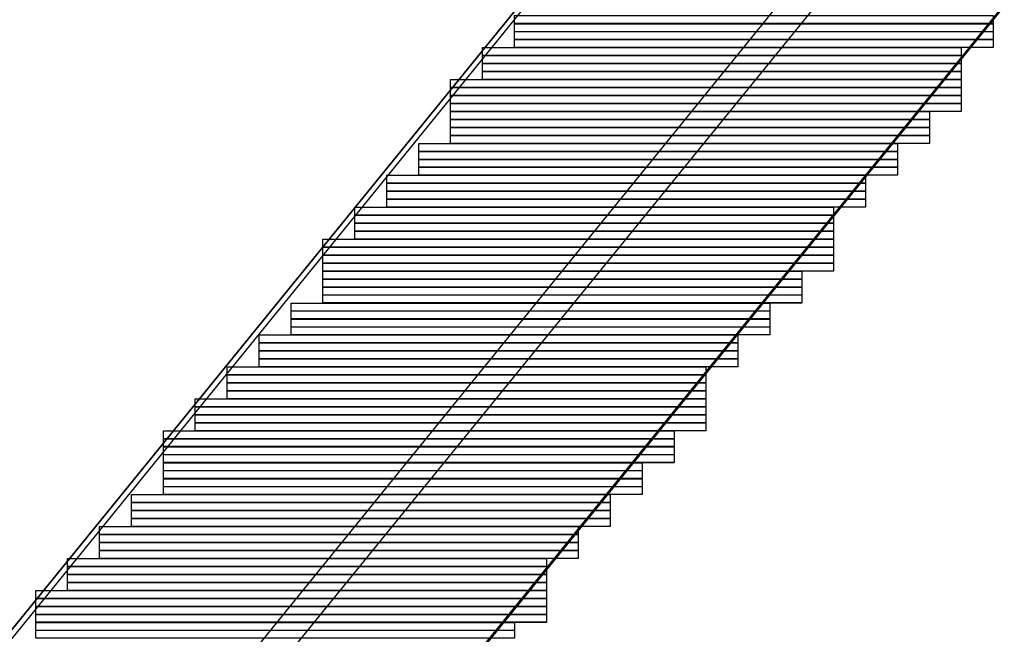
# Model space of a CAD drawing. Units: inches. Extents: x -3.4 to 24.7, y 5.3 to 25.
# Drawn here: x 21 to 21.6, y 13 to 13.4 of the extents above; entities that cross this region are included whole.
import ezdxf

# ---------------------------------------------------------------- set-up
doc = ezdxf.new("R2010")
doc.units = ezdxf.units.IN
doc.header["$MEASUREMENT"] = 0
doc.layers.add('Capa 1', color=7, linetype='Continuous')
picture_1 = doc.add_image_def('image378.png', size_in_pixel=(60, 1))
picture_2 = doc.add_image_def('image381.png', size_in_pixel=(60, 1))
picture_3 = doc.add_image_def('image384.png', size_in_pixel=(60, 1))
picture_4 = doc.add_image_def('image387.png', size_in_pixel=(60, 1))
picture_5 = doc.add_image_def('image390.png', size_in_pixel=(60, 1))
picture_6 = doc.add_image_def('image393.png', size_in_pixel=(60, 1))
picture_7 = doc.add_image_def('image396.png', size_in_pixel=(60, 1))
picture_8 = doc.add_image_def('image399.png', size_in_pixel=(60, 1))
picture_9 = doc.add_image_def('image402.png', size_in_pixel=(64, 1))
picture_10 = doc.add_image_def('image405.png', size_in_pixel=(64, 1))
picture_11 = doc.add_image_def('image408.png', size_in_pixel=(64, 1))
picture_12 = doc.add_image_def('image411.png', size_in_pixel=(64, 1))
picture_13 = doc.add_image_def('image414.png', size_in_pixel=(60, 1))
picture_14 = doc.add_image_def('image417.png', size_in_pixel=(60, 1))
picture_15 = doc.add_image_def('image420.png', size_in_pixel=(60, 1))
picture_16 = doc.add_image_def('image423.png', size_in_pixel=(60, 1))
picture_17 = doc.add_image_def('image426.png', size_in_pixel=(60, 1))
picture_18 = doc.add_image_def('image429.png', size_in_pixel=(60, 1))
picture_19 = doc.add_image_def('image432.png', size_in_pixel=(60, 1))
picture_20 = doc.add_image_def('image435.png', size_in_pixel=(60, 1))
picture_21 = doc.add_image_def('image438.png', size_in_pixel=(60, 1))
picture_22 = doc.add_image_def('image441.png', size_in_pixel=(60, 1))
picture_23 = doc.add_image_def('image444.png', size_in_pixel=(60, 1))
picture_24 = doc.add_image_def('image447.png', size_in_pixel=(60, 1))
picture_25 = doc.add_image_def('image450.png', size_in_pixel=(60, 1))
picture_26 = doc.add_image_def('image453.png', size_in_pixel=(60, 1))
picture_27 = doc.add_image_def('image456.png', size_in_pixel=(60, 1))
picture_28 = doc.add_image_def('image459.png', size_in_pixel=(60, 1))
picture_29 = doc.add_image_def('image462.png', size_in_pixel=(64, 1))
picture_30 = doc.add_image_def('image465.png', size_in_pixel=(64, 1))
picture_31 = doc.add_image_def('image468.png', size_in_pixel=(64, 1))
picture_32 = doc.add_image_def('image471.png', size_in_pixel=(64, 1))
picture_33 = doc.add_image_def('image474.png', size_in_pixel=(60, 1))
picture_34 = doc.add_image_def('image477.png', size_in_pixel=(60, 1))
picture_35 = doc.add_image_def('image480.png', size_in_pixel=(60, 1))
picture_36 = doc.add_image_def('image483.png', size_in_pixel=(60, 1))
picture_37 = doc.add_image_def('image486.png', size_in_pixel=(60, 1))
picture_38 = doc.add_image_def('image489.png', size_in_pixel=(60, 1))
picture_39 = doc.add_image_def('image492.png', size_in_pixel=(60, 1))
picture_40 = doc.add_image_def('image495.png', size_in_pixel=(60, 1))
picture_41 = doc.add_image_def('image498.png', size_in_pixel=(60, 1))
picture_42 = doc.add_image_def('image501.png', size_in_pixel=(60, 1))
picture_43 = doc.add_image_def('image504.png', size_in_pixel=(60, 1))
picture_44 = doc.add_image_def('image507.png', size_in_pixel=(60, 1))
picture_45 = doc.add_image_def('image510.png', size_in_pixel=(60, 1))
picture_46 = doc.add_image_def('image513.png', size_in_pixel=(60, 1))
picture_47 = doc.add_image_def('image516.png', size_in_pixel=(60, 1))
picture_48 = doc.add_image_def('image519.png', size_in_pixel=(60, 1))
picture_49 = doc.add_image_def('image522.png', size_in_pixel=(64, 1))
picture_50 = doc.add_image_def('image525.png', size_in_pixel=(64, 1))
picture_51 = doc.add_image_def('image528.png', size_in_pixel=(64, 1))
picture_52 = doc.add_image_def('image531.png', size_in_pixel=(64, 1))
picture_53 = doc.add_image_def('image534.png', size_in_pixel=(64, 1))
picture_54 = doc.add_image_def('image537.png', size_in_pixel=(64, 1))
picture_55 = doc.add_image_def('image540.png', size_in_pixel=(64, 1))
picture_56 = doc.add_image_def('image543.png', size_in_pixel=(64, 1))
picture_57 = doc.add_image_def('image546.png', size_in_pixel=(60, 1))
picture_58 = doc.add_image_def('image549.png', size_in_pixel=(60, 1))
picture_59 = doc.add_image_def('image552.png', size_in_pixel=(60, 1))
picture_60 = doc.add_image_def('image555.png', size_in_pixel=(60, 1))
picture_61 = doc.add_image_def('image558.png', size_in_pixel=(60, 1))
picture_62 = doc.add_image_def('image561.png', size_in_pixel=(60, 1))
picture_63 = doc.add_image_def('image564.png', size_in_pixel=(60, 1))
picture_64 = doc.add_image_def('image567.png', size_in_pixel=(60, 1))
picture_65 = doc.add_image_def('image570.png', size_in_pixel=(60, 1))
picture_66 = doc.add_image_def('image573.png', size_in_pixel=(60, 1))
picture_67 = doc.add_image_def('image576.png', size_in_pixel=(60, 1))
picture_68 = doc.add_image_def('image579.png', size_in_pixel=(60, 1))
picture_69 = doc.add_image_def('image582.png', size_in_pixel=(60, 1))
picture_70 = doc.add_image_def('image585.png', size_in_pixel=(60, 1))
picture_71 = doc.add_image_def('image588.png', size_in_pixel=(60, 1))
picture_72 = doc.add_image_def('image591.png', size_in_pixel=(60, 1))
picture_73 = doc.add_image_def('image594.png', size_in_pixel=(64, 1))
picture_74 = doc.add_image_def('image597.png', size_in_pixel=(64, 1))
picture_75 = doc.add_image_def('image600.png', size_in_pixel=(64, 1))
picture_76 = doc.add_image_def('image603.png', size_in_pixel=(64, 1))
picture_77 = doc.add_image_def('image606.png', size_in_pixel=(60, 1))
picture_78 = doc.add_image_def('image609.png', size_in_pixel=(60, 1))

# ---------------------------------------------------------------- blocks, each defined once
blk = doc.blocks.new('block 385')
at = {"layer": 'Capa 1', "lineweight": 0}
blk.add_lwpolyline([(21.30073, 13.36946), (21.55474, 13.36946), (21.55474, 13.37373), (21.30073, 13.37373), (21.30073, 13.36946)], dxfattribs=at)
at = {"layer": 'Capa 1'}
image = blk.add_image(picture_1, insert=(21.30073, 13.3695), size_in_units=(0.254, 0.00423), dxfattribs=at)
blk = doc.blocks.new('block 388')
at = {"layer": 'Capa 1', "lineweight": 0}
blk.add_lwpolyline([(21.30073, 13.36526), (21.55474, 13.36526), (21.55474, 13.36946), (21.30073, 13.36946), (21.30073, 13.36526)], dxfattribs=at)
at = {"layer": 'Capa 1'}
image = blk.add_image(picture_2, insert=(21.30073, 13.36523), size_in_units=(0.254, 0.00423), dxfattribs=at)
blk = doc.blocks.new('block 391')
at = {"layer": 'Capa 1', "lineweight": 0}
blk.add_lwpolyline([(21.30073, 13.36105), (21.55474, 13.36105), (21.55474, 13.36526), (21.30073, 13.36526), (21.30073, 13.36105)], dxfattribs=at)
at = {"layer": 'Capa 1'}
image = blk.add_image(picture_3, insert=(21.30073, 13.36102), size_in_units=(0.254, 0.00423), dxfattribs=at)
blk = doc.blocks.new('block 394')
at = {"layer": 'Capa 1', "lineweight": 0}
blk.add_lwpolyline([(21.30073, 13.35678), (21.55474, 13.35678), (21.55474, 13.36105), (21.30073, 13.36105), (21.30073, 13.35678)], dxfattribs=at)
at = {"layer": 'Capa 1'}
image = blk.add_image(picture_4, insert=(21.30073, 13.35682), size_in_units=(0.254, 0.00423), dxfattribs=at)
blk = doc.blocks.new('block 397')
at = {"layer": 'Capa 1', "lineweight": 0}
blk.add_lwpolyline([(21.28378, 13.35258), (21.53782, 13.35258), (21.53782, 13.35678), (21.28378, 13.35678), (21.28378, 13.35258)], dxfattribs=at)
at = {"layer": 'Capa 1'}
image = blk.add_image(picture_5, insert=(21.28378, 13.35255), size_in_units=(0.254, 0.00423), dxfattribs=at)
blk = doc.blocks.new('block 400')
at = {"layer": 'Capa 1', "lineweight": 0}
blk.add_lwpolyline([(21.28378, 13.34831), (21.53782, 13.34831), (21.53782, 13.35258), (21.28378, 13.35258), (21.28378, 13.34831)], dxfattribs=at)
at = {"layer": 'Capa 1'}
image = blk.add_image(picture_6, insert=(21.28378, 13.34835), size_in_units=(0.254, 0.00423), dxfattribs=at)
blk = doc.blocks.new('block 403')
at = {"layer": 'Capa 1', "lineweight": 0}
blk.add_lwpolyline([(21.28378, 13.3441), (21.53782, 13.3441), (21.53782, 13.34831), (21.28378, 13.34831), (21.28378, 13.3441)], dxfattribs=at)
at = {"layer": 'Capa 1'}
image = blk.add_image(picture_7, insert=(21.28378, 13.34407), size_in_units=(0.254, 0.00423), dxfattribs=at)
blk = doc.blocks.new('block 406')
at = {"layer": 'Capa 1', "lineweight": 0}
blk.add_lwpolyline([(21.28378, 13.33983), (21.53782, 13.33983), (21.53782, 13.3441), (21.28378, 13.3441), (21.28378, 13.33983)], dxfattribs=at)
at = {"layer": 'Capa 1'}
image = blk.add_image(picture_8, insert=(21.28378, 13.33987), size_in_units=(0.254, 0.00423), dxfattribs=at)
blk = doc.blocks.new('block 409')
at = {"layer": 'Capa 1', "lineweight": 0}
blk.add_lwpolyline([(21.26686, 13.33563), (21.53782, 13.33563), (21.53782, 13.33983), (21.26686, 13.33983), (21.26686, 13.33563)], dxfattribs=at)
at = {"layer": 'Capa 1'}
image = blk.add_image(picture_9, insert=(21.26686, 13.3356), size_in_units=(0.27093, 0.00423), dxfattribs=at)
blk = doc.blocks.new('block 412')
at = {"layer": 'Capa 1', "lineweight": 0}
blk.add_lwpolyline([(21.26686, 13.33143), (21.53782, 13.33143), (21.53782, 13.33563), (21.26686, 13.33563), (21.26686, 13.33143)], dxfattribs=at)
at = {"layer": 'Capa 1'}
image = blk.add_image(picture_10, insert=(21.26686, 13.3314), size_in_units=(0.27093, 0.00423), dxfattribs=at)
blk = doc.blocks.new('block 415')
at = {"layer": 'Capa 1', "lineweight": 0}
blk.add_lwpolyline([(21.26686, 13.32715), (21.53782, 13.32715), (21.53782, 13.33143), (21.26686, 13.33143), (21.26686, 13.32715)], dxfattribs=at)
at = {"layer": 'Capa 1'}
image = blk.add_image(picture_11, insert=(21.26686, 13.32719), size_in_units=(0.27093, 0.00423), dxfattribs=at)
blk = doc.blocks.new('block 418')
at = {"layer": 'Capa 1', "lineweight": 0}
blk.add_lwpolyline([(21.26686, 13.32295), (21.53782, 13.32295), (21.53782, 13.32715), (21.26686, 13.32715), (21.26686, 13.32295)], dxfattribs=at)
at = {"layer": 'Capa 1'}
image = blk.add_image(picture_12, insert=(21.26686, 13.32292), size_in_units=(0.27093, 0.00423), dxfattribs=at)
blk = doc.blocks.new('block 421')
at = {"layer": 'Capa 1', "lineweight": 0}
blk.add_lwpolyline([(21.26686, 13.31868), (21.52087, 13.31868), (21.52087, 13.32295), (21.26686, 13.32295), (21.26686, 13.31868)], dxfattribs=at)
at = {"layer": 'Capa 1'}
image = blk.add_image(picture_13, insert=(21.26686, 13.31872), size_in_units=(0.254, 0.00423), dxfattribs=at)
blk = doc.blocks.new('block 424')
at = {"layer": 'Capa 1', "lineweight": 0}
blk.add_lwpolyline([(21.26686, 13.31448), (21.52087, 13.31448), (21.52087, 13.31868), (21.26686, 13.31868), (21.26686, 13.31448)], dxfattribs=at)
at = {"layer": 'Capa 1'}
image = blk.add_image(picture_14, insert=(21.26686, 13.31445), size_in_units=(0.254, 0.00423), dxfattribs=at)
blk = doc.blocks.new('block 427')
at = {"layer": 'Capa 1', "lineweight": 0}
blk.add_lwpolyline([(21.26686, 13.3102), (21.52087, 13.3102), (21.52087, 13.31448), (21.26686, 13.31448), (21.26686, 13.3102)], dxfattribs=at)
at = {"layer": 'Capa 1'}
image = blk.add_image(picture_15, insert=(21.26686, 13.31024), size_in_units=(0.254, 0.00423), dxfattribs=at)
blk = doc.blocks.new('block 430')
at = {"layer": 'Capa 1', "lineweight": 0}
blk.add_lwpolyline([(21.26686, 13.306), (21.52087, 13.306), (21.52087, 13.3102), (21.26686, 13.3102), (21.26686, 13.306)], dxfattribs=at)
at = {"layer": 'Capa 1'}
image = blk.add_image(picture_16, insert=(21.26686, 13.30597), size_in_units=(0.254, 0.00423), dxfattribs=at)
blk = doc.blocks.new('block 433')
at = {"layer": 'Capa 1', "lineweight": 0}
blk.add_lwpolyline([(21.24995, 13.30173), (21.50392, 13.30173), (21.50392, 13.306), (21.24995, 13.306), (21.24995, 13.30173)], dxfattribs=at)
at = {"layer": 'Capa 1'}
image = blk.add_image(picture_17, insert=(21.24995, 13.30177), size_in_units=(0.254, 0.00423), dxfattribs=at)
blk = doc.blocks.new('block 436')
at = {"layer": 'Capa 1', "lineweight": 0}
blk.add_lwpolyline([(21.24995, 13.29753), (21.50392, 13.29753), (21.50392, 13.30173), (21.24995, 13.30173), (21.24995, 13.29753)], dxfattribs=at)
at = {"layer": 'Capa 1'}
image = blk.add_image(picture_18, insert=(21.24995, 13.2975), size_in_units=(0.254, 0.00423), dxfattribs=at)
blk = doc.blocks.new('block 439')
at = {"layer": 'Capa 1', "lineweight": 0}
blk.add_lwpolyline([(21.24995, 13.29332), (21.50392, 13.29332), (21.50392, 13.29753), (21.24995, 13.29753), (21.24995, 13.29332)], dxfattribs=at)
at = {"layer": 'Capa 1'}
image = blk.add_image(picture_19, insert=(21.24995, 13.29329), size_in_units=(0.254, 0.00423), dxfattribs=at)
blk = doc.blocks.new('block 442')
at = {"layer": 'Capa 1', "lineweight": 0}
blk.add_lwpolyline([(21.24995, 13.28905), (21.50392, 13.28905), (21.50392, 13.29332), (21.24995, 13.29332), (21.24995, 13.28905)], dxfattribs=at)
at = {"layer": 'Capa 1'}
image = blk.add_image(picture_20, insert=(21.24995, 13.28909), size_in_units=(0.254, 0.00423), dxfattribs=at)
blk = doc.blocks.new('block 445')
at = {"layer": 'Capa 1', "lineweight": 0}
blk.add_lwpolyline([(21.233, 13.28485), (21.48701, 13.28485), (21.48701, 13.28905), (21.233, 13.28905), (21.233, 13.28485)], dxfattribs=at)
at = {"layer": 'Capa 1'}
image = blk.add_image(picture_21, insert=(21.233, 13.28482), size_in_units=(0.254, 0.00423), dxfattribs=at)
blk = doc.blocks.new('block 448')
at = {"layer": 'Capa 1', "lineweight": 0}
blk.add_lwpolyline([(21.233, 13.28058), (21.48701, 13.28058), (21.48701, 13.28485), (21.233, 13.28485), (21.233, 13.28058)], dxfattribs=at)
at = {"layer": 'Capa 1'}
image = blk.add_image(picture_22, insert=(21.233, 13.28062), size_in_units=(0.254, 0.00423), dxfattribs=at)
blk = doc.blocks.new('block 451')
at = {"layer": 'Capa 1', "lineweight": 0}
blk.add_lwpolyline([(21.233, 13.27637), (21.48701, 13.27637), (21.48701, 13.28058), (21.233, 13.28058), (21.233, 13.27637)], dxfattribs=at)
at = {"layer": 'Capa 1'}
image = blk.add_image(picture_23, insert=(21.233, 13.27634), size_in_units=(0.254, 0.00423), dxfattribs=at)
blk = doc.blocks.new('block 454')
at = {"layer": 'Capa 1', "lineweight": 0}
blk.add_lwpolyline([(21.233, 13.2721), (21.48701, 13.2721), (21.48701, 13.27637), (21.233, 13.27637), (21.233, 13.2721)], dxfattribs=at)
at = {"layer": 'Capa 1'}
image = blk.add_image(picture_24, insert=(21.233, 13.27214), size_in_units=(0.254, 0.00423), dxfattribs=at)
blk = doc.blocks.new('block 457')
at = {"layer": 'Capa 1', "lineweight": 0}
blk.add_lwpolyline([(21.21605, 13.2679), (21.47009, 13.2679), (21.47009, 13.2721), (21.21605, 13.2721), (21.21605, 13.2679)], dxfattribs=at)
at = {"layer": 'Capa 1'}
image = blk.add_image(picture_25, insert=(21.21605, 13.26787), size_in_units=(0.254, 0.00423), dxfattribs=at)
blk = doc.blocks.new('block 460')
at = {"layer": 'Capa 1', "lineweight": 0}
blk.add_lwpolyline([(21.21605, 13.26363), (21.47009, 13.26363), (21.47009, 13.2679), (21.21605, 13.2679), (21.21605, 13.26363)], dxfattribs=at)
at = {"layer": 'Capa 1'}
image = blk.add_image(picture_26, insert=(21.21605, 13.26367), size_in_units=(0.254, 0.00423), dxfattribs=at)
blk = doc.blocks.new('block 463')
at = {"layer": 'Capa 1', "lineweight": 0}
blk.add_lwpolyline([(21.21605, 13.25942), (21.47009, 13.25942), (21.47009, 13.26363), (21.21605, 13.26363), (21.21605, 13.25942)], dxfattribs=at)
at = {"layer": 'Capa 1'}
image = blk.add_image(picture_27, insert=(21.21605, 13.25939), size_in_units=(0.254, 0.00423), dxfattribs=at)
blk = doc.blocks.new('block 466')
at = {"layer": 'Capa 1', "lineweight": 0}
blk.add_lwpolyline([(21.21605, 13.25522), (21.47009, 13.25522), (21.47009, 13.25942), (21.21605, 13.25942), (21.21605, 13.25522)], dxfattribs=at)
at = {"layer": 'Capa 1'}
image = blk.add_image(picture_28, insert=(21.21605, 13.25519), size_in_units=(0.254, 0.00423), dxfattribs=at)
blk = doc.blocks.new('block 469')
at = {"layer": 'Capa 1', "lineweight": 0}
blk.add_lwpolyline([(21.19913, 13.25095), (21.47009, 13.25095), (21.47009, 13.25522), (21.19913, 13.25522), (21.19913, 13.25095)], dxfattribs=at)
at = {"layer": 'Capa 1'}
image = blk.add_image(picture_29, insert=(21.19913, 13.25099), size_in_units=(0.27093, 0.00423), dxfattribs=at)
blk = doc.blocks.new('block 472')
at = {"layer": 'Capa 1', "lineweight": 0}
blk.add_lwpolyline([(21.19913, 13.24675), (21.47009, 13.24675), (21.47009, 13.25095), (21.19913, 13.25095), (21.19913, 13.24675)], dxfattribs=at)
at = {"layer": 'Capa 1'}
image = blk.add_image(picture_30, insert=(21.19913, 13.24672), size_in_units=(0.27093, 0.00423), dxfattribs=at)
blk = doc.blocks.new('block 475')
at = {"layer": 'Capa 1', "lineweight": 0}
blk.add_lwpolyline([(21.19913, 13.24247), (21.47009, 13.24247), (21.47009, 13.24675), (21.19913, 13.24675), (21.19913, 13.24247)], dxfattribs=at)
at = {"layer": 'Capa 1'}
image = blk.add_image(picture_31, insert=(21.19913, 13.24251), size_in_units=(0.27093, 0.00423), dxfattribs=at)
blk = doc.blocks.new('block 478')
at = {"layer": 'Capa 1', "lineweight": 0}
blk.add_lwpolyline([(21.19913, 13.23827), (21.47009, 13.23827), (21.47009, 13.24247), (21.19913, 13.24247), (21.19913, 13.23827)], dxfattribs=at)
at = {"layer": 'Capa 1'}
image = blk.add_image(picture_32, insert=(21.19913, 13.23824), size_in_units=(0.27093, 0.00423), dxfattribs=at)
blk = doc.blocks.new('block 481')
at = {"layer": 'Capa 1', "lineweight": 0}
blk.add_lwpolyline([(21.19913, 13.234), (21.45314, 13.234), (21.45314, 13.23827), (21.19913, 13.23827), (21.19913, 13.234)], dxfattribs=at)
at = {"layer": 'Capa 1'}
image = blk.add_image(picture_33, insert=(21.19913, 13.23404), size_in_units=(0.254, 0.00423), dxfattribs=at)
blk = doc.blocks.new('block 484')
at = {"layer": 'Capa 1', "lineweight": 0}
blk.add_lwpolyline([(21.19913, 13.2298), (21.45314, 13.2298), (21.45314, 13.234), (21.19913, 13.234), (21.19913, 13.2298)], dxfattribs=at)
at = {"layer": 'Capa 1'}
image = blk.add_image(picture_34, insert=(21.19913, 13.22977), size_in_units=(0.254, 0.00423), dxfattribs=at)
blk = doc.blocks.new('block 487')
at = {"layer": 'Capa 1', "lineweight": 0}
blk.add_lwpolyline([(21.19913, 13.22559), (21.45314, 13.22559), (21.45314, 13.2298), (21.19913, 13.2298), (21.19913, 13.22559)], dxfattribs=at)
at = {"layer": 'Capa 1'}
image = blk.add_image(picture_35, insert=(21.19913, 13.22556), size_in_units=(0.254, 0.00423), dxfattribs=at)
blk = doc.blocks.new('block 490')
at = {"layer": 'Capa 1', "lineweight": 0}
blk.add_lwpolyline([(21.19913, 13.22132), (21.45314, 13.22132), (21.45314, 13.22559), (21.19913, 13.22559), (21.19913, 13.22132)], dxfattribs=at)
at = {"layer": 'Capa 1'}
image = blk.add_image(picture_36, insert=(21.19913, 13.22136), size_in_units=(0.254, 0.00423), dxfattribs=at)
blk = doc.blocks.new('block 493')
at = {"layer": 'Capa 1', "lineweight": 0}
blk.add_lwpolyline([(21.18222, 13.21712), (21.43619, 13.21712), (21.43619, 13.22132), (21.18222, 13.22132), (21.18222, 13.21712)], dxfattribs=at)
at = {"layer": 'Capa 1'}
image = blk.add_image(picture_37, insert=(21.18222, 13.21709), size_in_units=(0.254, 0.00423), dxfattribs=at)
blk = doc.blocks.new('block 496')
at = {"layer": 'Capa 1', "lineweight": 0}
blk.add_lwpolyline([(21.18222, 13.21285), (21.43619, 13.21285), (21.43619, 13.21712), (21.18222, 13.21712), (21.18222, 13.21285)], dxfattribs=at)
at = {"layer": 'Capa 1'}
image = blk.add_image(picture_38, insert=(21.18222, 13.21288), size_in_units=(0.254, 0.00423), dxfattribs=at)
blk = doc.blocks.new('block 499')
at = {"layer": 'Capa 1', "lineweight": 0}
blk.add_lwpolyline([(21.18222, 13.20864), (21.43619, 13.20864), (21.43619, 13.21285), (21.18222, 13.21285), (21.18222, 13.20864)], dxfattribs=at)
at = {"layer": 'Capa 1'}
image = blk.add_image(picture_39, insert=(21.18222, 13.20861), size_in_units=(0.254, 0.00423), dxfattribs=at)
blk = doc.blocks.new('block 502')
at = {"layer": 'Capa 1', "lineweight": 0}
blk.add_lwpolyline([(21.18222, 13.20437), (21.43619, 13.20437), (21.43619, 13.20864), (21.18222, 13.20864), (21.18222, 13.20437)], dxfattribs=at)
at = {"layer": 'Capa 1'}
image = blk.add_image(picture_40, insert=(21.18222, 13.20441), size_in_units=(0.254, 0.00423), dxfattribs=at)
blk = doc.blocks.new('block 505')
at = {"layer": 'Capa 1', "lineweight": 0}
blk.add_lwpolyline([(21.16527, 13.20017), (21.41928, 13.20017), (21.41928, 13.20437), (21.16527, 13.20437), (21.16527, 13.20017)], dxfattribs=at)
at = {"layer": 'Capa 1'}
image = blk.add_image(picture_41, insert=(21.16527, 13.20014), size_in_units=(0.254, 0.00423), dxfattribs=at)
blk = doc.blocks.new('block 508')
at = {"layer": 'Capa 1', "lineweight": 0}
blk.add_lwpolyline([(21.16527, 13.1959), (21.41928, 13.1959), (21.41928, 13.20017), (21.16527, 13.20017), (21.16527, 13.1959)], dxfattribs=at)
at = {"layer": 'Capa 1'}
image = blk.add_image(picture_42, insert=(21.16527, 13.19594), size_in_units=(0.254, 0.00423), dxfattribs=at)
blk = doc.blocks.new('block 511')
at = {"layer": 'Capa 1', "lineweight": 0}
blk.add_lwpolyline([(21.16527, 13.19169), (21.41928, 13.19169), (21.41928, 13.1959), (21.16527, 13.1959), (21.16527, 13.19169)], dxfattribs=at)
at = {"layer": 'Capa 1'}
image = blk.add_image(picture_43, insert=(21.16527, 13.19166), size_in_units=(0.254, 0.00423), dxfattribs=at)
blk = doc.blocks.new('block 514')
at = {"layer": 'Capa 1', "lineweight": 0}
blk.add_lwpolyline([(21.16527, 13.18749), (21.41928, 13.18749), (21.41928, 13.19169), (21.16527, 13.19169), (21.16527, 13.18749)], dxfattribs=at)
at = {"layer": 'Capa 1'}
image = blk.add_image(picture_44, insert=(21.16527, 13.18746), size_in_units=(0.254, 0.00423), dxfattribs=at)
blk = doc.blocks.new('block 517')
at = {"layer": 'Capa 1', "lineweight": 0}
blk.add_lwpolyline([(21.14832, 13.18322), (21.40236, 13.18322), (21.40236, 13.18749), (21.14832, 13.18749), (21.14832, 13.18322)], dxfattribs=at)
at = {"layer": 'Capa 1'}
image = blk.add_image(picture_45, insert=(21.14832, 13.18326), size_in_units=(0.254, 0.00423), dxfattribs=at)
blk = doc.blocks.new('block 520')
at = {"layer": 'Capa 1', "lineweight": 0}
blk.add_lwpolyline([(21.14832, 13.17901), (21.40236, 13.17901), (21.40236, 13.18322), (21.14832, 13.18322), (21.14832, 13.17901)], dxfattribs=at)
at = {"layer": 'Capa 1'}
image = blk.add_image(picture_46, insert=(21.14832, 13.17898), size_in_units=(0.254, 0.00423), dxfattribs=at)
blk = doc.blocks.new('block 523')
at = {"layer": 'Capa 1', "lineweight": 0}
blk.add_lwpolyline([(21.14832, 13.17474), (21.40236, 13.17474), (21.40236, 13.17901), (21.14832, 13.17901), (21.14832, 13.17474)], dxfattribs=at)
at = {"layer": 'Capa 1'}
image = blk.add_image(picture_47, insert=(21.14832, 13.17478), size_in_units=(0.254, 0.00423), dxfattribs=at)
blk = doc.blocks.new('block 526')
at = {"layer": 'Capa 1', "lineweight": 0}
blk.add_lwpolyline([(21.14832, 13.17054), (21.40236, 13.17054), (21.40236, 13.17474), (21.14832, 13.17474), (21.14832, 13.17054)], dxfattribs=at)
at = {"layer": 'Capa 1'}
image = blk.add_image(picture_48, insert=(21.14832, 13.17051), size_in_units=(0.254, 0.00423), dxfattribs=at)
blk = doc.blocks.new('block 529')
at = {"layer": 'Capa 1', "lineweight": 0}
blk.add_lwpolyline([(21.1314, 13.16627), (21.40236, 13.16627), (21.40236, 13.17054), (21.1314, 13.17054), (21.1314, 13.16627)], dxfattribs=at)
at = {"layer": 'Capa 1'}
image = blk.add_image(picture_49, insert=(21.1314, 13.16631), size_in_units=(0.27093, 0.00423), dxfattribs=at)
blk = doc.blocks.new('block 532')
at = {"layer": 'Capa 1', "lineweight": 0}
blk.add_lwpolyline([(21.1314, 13.16206), (21.40236, 13.16206), (21.40236, 13.16627), (21.1314, 13.16627), (21.1314, 13.16206)], dxfattribs=at)
at = {"layer": 'Capa 1'}
image = blk.add_image(picture_50, insert=(21.1314, 13.16203), size_in_units=(0.27093, 0.00423), dxfattribs=at)
blk = doc.blocks.new('block 535')
at = {"layer": 'Capa 1', "lineweight": 0}
blk.add_lwpolyline([(21.1314, 13.15779), (21.40236, 13.15779), (21.40236, 13.16206), (21.1314, 13.16206), (21.1314, 13.15779)], dxfattribs=at)
at = {"layer": 'Capa 1'}
image = blk.add_image(picture_51, insert=(21.1314, 13.15783), size_in_units=(0.27093, 0.00423), dxfattribs=at)
blk = doc.blocks.new('block 538')
at = {"layer": 'Capa 1', "lineweight": 0}
blk.add_lwpolyline([(21.1314, 13.15359), (21.40236, 13.15359), (21.40236, 13.15779), (21.1314, 13.15779), (21.1314, 13.15359)], dxfattribs=at)
at = {"layer": 'Capa 1'}
image = blk.add_image(picture_52, insert=(21.1314, 13.15356), size_in_units=(0.27093, 0.00423), dxfattribs=at)
blk = doc.blocks.new('block 541')
at = {"layer": 'Capa 1', "lineweight": 0}
blk.add_lwpolyline([(21.11449, 13.14939), (21.38541, 13.14939), (21.38541, 13.15359), (21.11449, 13.15359), (21.11449, 13.14939)], dxfattribs=at)
at = {"layer": 'Capa 1'}
image = blk.add_image(picture_53, insert=(21.11449, 13.14936), size_in_units=(0.27093, 0.00423), dxfattribs=at)
blk = doc.blocks.new('block 544')
at = {"layer": 'Capa 1', "lineweight": 0}
blk.add_lwpolyline([(21.11449, 13.14512), (21.38541, 13.14512), (21.38541, 13.14939), (21.11449, 13.14939), (21.11449, 13.14512)], dxfattribs=at)
at = {"layer": 'Capa 1'}
image = blk.add_image(picture_54, insert=(21.11449, 13.14515), size_in_units=(0.27093, 0.00423), dxfattribs=at)
blk = doc.blocks.new('block 547')
at = {"layer": 'Capa 1', "lineweight": 0}
blk.add_lwpolyline([(21.11449, 13.14091), (21.38541, 13.14091), (21.38541, 13.14512), (21.11449, 13.14512), (21.11449, 13.14091)], dxfattribs=at)
at = {"layer": 'Capa 1'}
image = blk.add_image(picture_55, insert=(21.11449, 13.14088), size_in_units=(0.27093, 0.00423), dxfattribs=at)
blk = doc.blocks.new('block 550')
at = {"layer": 'Capa 1', "lineweight": 0}
blk.add_lwpolyline([(21.11449, 13.13664), (21.38541, 13.13664), (21.38541, 13.14091), (21.11449, 13.14091), (21.11449, 13.13664)], dxfattribs=at)
at = {"layer": 'Capa 1'}
image = blk.add_image(picture_56, insert=(21.11449, 13.13668), size_in_units=(0.27093, 0.00423), dxfattribs=at)
blk = doc.blocks.new('block 553')
at = {"layer": 'Capa 1', "lineweight": 0}
blk.add_lwpolyline([(21.11449, 13.13244), (21.36846, 13.13244), (21.36846, 13.13664), (21.11449, 13.13664), (21.11449, 13.13244)], dxfattribs=at)
at = {"layer": 'Capa 1'}
image = blk.add_image(picture_57, insert=(21.11449, 13.13241), size_in_units=(0.254, 0.00423), dxfattribs=at)
blk = doc.blocks.new('block 556')
at = {"layer": 'Capa 1', "lineweight": 0}
blk.add_lwpolyline([(21.11449, 13.12817), (21.36846, 13.12817), (21.36846, 13.13244), (21.11449, 13.13244), (21.11449, 13.12817)], dxfattribs=at)
at = {"layer": 'Capa 1'}
image = blk.add_image(picture_58, insert=(21.11449, 13.1282), size_in_units=(0.254, 0.00423), dxfattribs=at)
blk = doc.blocks.new('block 559')
at = {"layer": 'Capa 1', "lineweight": 0}
blk.add_lwpolyline([(21.11449, 13.12396), (21.36846, 13.12396), (21.36846, 13.12817), (21.11449, 13.12817), (21.11449, 13.12396)], dxfattribs=at)
at = {"layer": 'Capa 1'}
image = blk.add_image(picture_59, insert=(21.11449, 13.12393), size_in_units=(0.254, 0.00423), dxfattribs=at)
blk = doc.blocks.new('block 562')
at = {"layer": 'Capa 1', "lineweight": 0}
blk.add_lwpolyline([(21.11449, 13.11976), (21.36846, 13.11976), (21.36846, 13.12396), (21.11449, 13.12396), (21.11449, 13.11976)], dxfattribs=at)
at = {"layer": 'Capa 1'}
image = blk.add_image(picture_60, insert=(21.11449, 13.11973), size_in_units=(0.254, 0.00423), dxfattribs=at)
blk = doc.blocks.new('block 565')
at = {"layer": 'Capa 1', "lineweight": 0}
blk.add_lwpolyline([(21.09754, 13.11549), (21.35154, 13.11549), (21.35154, 13.11976), (21.09754, 13.11976), (21.09754, 13.11549)], dxfattribs=at)
at = {"layer": 'Capa 1'}
image = blk.add_image(picture_61, insert=(21.09754, 13.11553), size_in_units=(0.254, 0.00423), dxfattribs=at)
blk = doc.blocks.new('block 568')
at = {"layer": 'Capa 1', "lineweight": 0}
blk.add_lwpolyline([(21.09754, 13.11128), (21.35154, 13.11128), (21.35154, 13.11549), (21.09754, 13.11549), (21.09754, 13.11128)], dxfattribs=at)
at = {"layer": 'Capa 1'}
image = blk.add_image(picture_62, insert=(21.09754, 13.11125), size_in_units=(0.254, 0.00423), dxfattribs=at)
blk = doc.blocks.new('block 571')
at = {"layer": 'Capa 1', "lineweight": 0}
blk.add_lwpolyline([(21.09754, 13.10701), (21.35154, 13.10701), (21.35154, 13.11128), (21.09754, 13.11128), (21.09754, 13.10701)], dxfattribs=at)
at = {"layer": 'Capa 1'}
image = blk.add_image(picture_63, insert=(21.09754, 13.10705), size_in_units=(0.254, 0.00423), dxfattribs=at)
blk = doc.blocks.new('block 574')
at = {"layer": 'Capa 1', "lineweight": 0}
blk.add_lwpolyline([(21.09754, 13.10281), (21.35154, 13.10281), (21.35154, 13.10701), (21.09754, 13.10701), (21.09754, 13.10281)], dxfattribs=at)
at = {"layer": 'Capa 1'}
image = blk.add_image(picture_64, insert=(21.09754, 13.10278), size_in_units=(0.254, 0.00423), dxfattribs=at)
blk = doc.blocks.new('block 577')
at = {"layer": 'Capa 1', "lineweight": 0}
blk.add_lwpolyline([(21.08059, 13.09854), (21.33459, 13.09854), (21.33459, 13.10281), (21.08059, 13.10281), (21.08059, 13.09854)], dxfattribs=at)
at = {"layer": 'Capa 1'}
image = blk.add_image(picture_65, insert=(21.08059, 13.09858), size_in_units=(0.254, 0.00423), dxfattribs=at)
blk = doc.blocks.new('block 580')
at = {"layer": 'Capa 1', "lineweight": 0}
blk.add_lwpolyline([(21.08059, 13.09433), (21.33459, 13.09433), (21.33459, 13.09854), (21.08059, 13.09854), (21.08059, 13.09433)], dxfattribs=at)
at = {"layer": 'Capa 1'}
image = blk.add_image(picture_66, insert=(21.08059, 13.0943), size_in_units=(0.254, 0.00423), dxfattribs=at)
blk = doc.blocks.new('block 583')
at = {"layer": 'Capa 1', "lineweight": 0}
blk.add_lwpolyline([(21.08059, 13.09006), (21.33459, 13.09006), (21.33459, 13.09433), (21.08059, 13.09433), (21.08059, 13.09006)], dxfattribs=at)
at = {"layer": 'Capa 1'}
image = blk.add_image(picture_67, insert=(21.08059, 13.0901), size_in_units=(0.254, 0.00423), dxfattribs=at)
blk = doc.blocks.new('block 586')
at = {"layer": 'Capa 1', "lineweight": 0}
blk.add_lwpolyline([(21.08059, 13.08586), (21.33459, 13.08586), (21.33459, 13.09006), (21.08059, 13.09006), (21.08059, 13.08586)], dxfattribs=at)
at = {"layer": 'Capa 1'}
image = blk.add_image(picture_68, insert=(21.08059, 13.08583), size_in_units=(0.254, 0.00423), dxfattribs=at)
blk = doc.blocks.new('block 589')
at = {"layer": 'Capa 1', "lineweight": 0}
blk.add_lwpolyline([(21.06367, 13.08166), (21.31768, 13.08166), (21.31768, 13.08586), (21.06367, 13.08586), (21.06367, 13.08166)], dxfattribs=at)
at = {"layer": 'Capa 1'}
image = blk.add_image(picture_69, insert=(21.06367, 13.08163), size_in_units=(0.254, 0.00423), dxfattribs=at)
blk = doc.blocks.new('block 592')
at = {"layer": 'Capa 1', "lineweight": 0}
blk.add_lwpolyline([(21.06367, 13.07738), (21.31768, 13.07738), (21.31768, 13.08166), (21.06367, 13.08166), (21.06367, 13.07738)], dxfattribs=at)
at = {"layer": 'Capa 1'}
image = blk.add_image(picture_70, insert=(21.06367, 13.07742), size_in_units=(0.254, 0.00423), dxfattribs=at)
blk = doc.blocks.new('block 595')
at = {"layer": 'Capa 1', "lineweight": 0}
blk.add_lwpolyline([(21.06367, 13.07318), (21.31768, 13.07318), (21.31768, 13.07738), (21.06367, 13.07738), (21.06367, 13.07318)], dxfattribs=at)
at = {"layer": 'Capa 1'}
image = blk.add_image(picture_71, insert=(21.06367, 13.07315), size_in_units=(0.254, 0.00423), dxfattribs=at)
blk = doc.blocks.new('block 598')
at = {"layer": 'Capa 1', "lineweight": 0}
blk.add_lwpolyline([(21.06367, 13.06891), (21.31768, 13.06891), (21.31768, 13.07318), (21.06367, 13.07318), (21.06367, 13.06891)], dxfattribs=at)
at = {"layer": 'Capa 1'}
image = blk.add_image(picture_72, insert=(21.06367, 13.06895), size_in_units=(0.254, 0.00423), dxfattribs=at)
blk = doc.blocks.new('block 601')
at = {"layer": 'Capa 1', "lineweight": 0}
blk.add_lwpolyline([(21.04676, 13.06471), (21.31768, 13.06471), (21.31768, 13.06891), (21.04676, 13.06891), (21.04676, 13.06471)], dxfattribs=at)
at = {"layer": 'Capa 1'}
image = blk.add_image(picture_73, insert=(21.04676, 13.06468), size_in_units=(0.27093, 0.00423), dxfattribs=at)
blk = doc.blocks.new('block 604')
at = {"layer": 'Capa 1', "lineweight": 0}
blk.add_lwpolyline([(21.04676, 13.06043), (21.31768, 13.06043), (21.31768, 13.06471), (21.04676, 13.06471), (21.04676, 13.06043)], dxfattribs=at)
at = {"layer": 'Capa 1'}
image = blk.add_image(picture_74, insert=(21.04676, 13.06047), size_in_units=(0.27093, 0.00423), dxfattribs=at)
blk = doc.blocks.new('block 607')
at = {"layer": 'Capa 1', "lineweight": 0}
blk.add_lwpolyline([(21.04676, 13.05623), (21.31768, 13.05623), (21.31768, 13.06043), (21.04676, 13.06043), (21.04676, 13.05623)], dxfattribs=at)
at = {"layer": 'Capa 1'}
image = blk.add_image(picture_75, insert=(21.04676, 13.0562), size_in_units=(0.27093, 0.00423), dxfattribs=at)
blk = doc.blocks.new('block 610')
at = {"layer": 'Capa 1', "lineweight": 0}
blk.add_lwpolyline([(21.04676, 13.05196), (21.31768, 13.05196), (21.31768, 13.05623), (21.04676, 13.05623), (21.04676, 13.05196)], dxfattribs=at)
at = {"layer": 'Capa 1'}
image = blk.add_image(picture_76, insert=(21.04676, 13.052), size_in_units=(0.27093, 0.00423), dxfattribs=at)
blk = doc.blocks.new('block 613')
at = {"layer": 'Capa 1', "lineweight": 0}
blk.add_lwpolyline([(21.04676, 13.04776), (21.30073, 13.04776), (21.30073, 13.05196), (21.04676, 13.05196), (21.04676, 13.04776)], dxfattribs=at)
at = {"layer": 'Capa 1'}
image = blk.add_image(picture_77, insert=(21.04676, 13.04773), size_in_units=(0.254, 0.00423), dxfattribs=at)
blk = doc.blocks.new('block 616')
at = {"layer": 'Capa 1', "lineweight": 0}
blk.add_lwpolyline([(21.04676, 13.04355), (21.30073, 13.04355), (21.30073, 13.04776), (21.04676, 13.04776), (21.04676, 13.04355)], dxfattribs=at)
at = {"layer": 'Capa 1'}
image = blk.add_image(picture_78, insert=(21.04676, 13.04352), size_in_units=(0.254, 0.00423), dxfattribs=at)

msp = doc.modelspace()

# ---------------------------------------------------------------- linework, layer by layer
at = {"layer": 'Capa 1', "color": 7, "lineweight": 35, "true_color": 0xffffff}
for points in [[(19.43807, 10.766), (22.02041, 13.9452)], [(21.52935, 13.65733), (19.28142, 10.89299)]]:
    msp.add_lwpolyline(points, dxfattribs=at)
at = {"layer": 'Capa 1', "color": 7, "lineweight": 25, "true_color": 0xffffff}
for points in [[(19.53966, 10.89299), (21.92725, 13.8309)], [(21.7283, 13.70818), (19.48888, 10.95651)], [(19.48041, 10.96499), (21.6902, 13.68696)], [(21.43619, 13.53882), (19.38725, 11.01577)]]:
    msp.add_lwpolyline(points, dxfattribs=at)

# ---------------------------------------------------------------- block references
at = {"layer": 'Capa 1'}
for name in ['block 385', 'block 388', 'block 391', 'block 397', 'block 394', 'block 400', 'block 403', 'block 406', 'block 409', 'block 412', 'block 415', 'block 418', 'block 421', 'block 424', 'block 427', 'block 430', 'block 433', 'block 436', 'block 439', 'block 445', 'block 442', 'block 448', 'block 451', 'block 454', 'block 457', 'block 460', 'block 463', 'block 466', 'block 469', 'block 472', 'block 475', 'block 478', 'block 481', 'block 484', 'block 487', 'block 490', 'block 493', 'block 496', 'block 499', 'block 502', 'block 505', 'block 508', 'block 511', 'block 514', 'block 517', 'block 520', 'block 523', 'block 526', 'block 529', 'block 532', 'block 535', 'block 538', 'block 541', 'block 544', 'block 547', 'block 550', 'block 553', 'block 556', 'block 559', 'block 562', 'block 565', 'block 568', 'block 571', 'block 574', 'block 577', 'block 580', 'block 583', 'block 586', 'block 589', 'block 592', 'block 595', 'block 601', 'block 598', 'block 604', 'block 607', 'block 610', 'block 613', 'block 616']:
    msp.add_blockref(name, (0, 0), dxfattribs=at)

doc.saveas('drawing.dxf')
